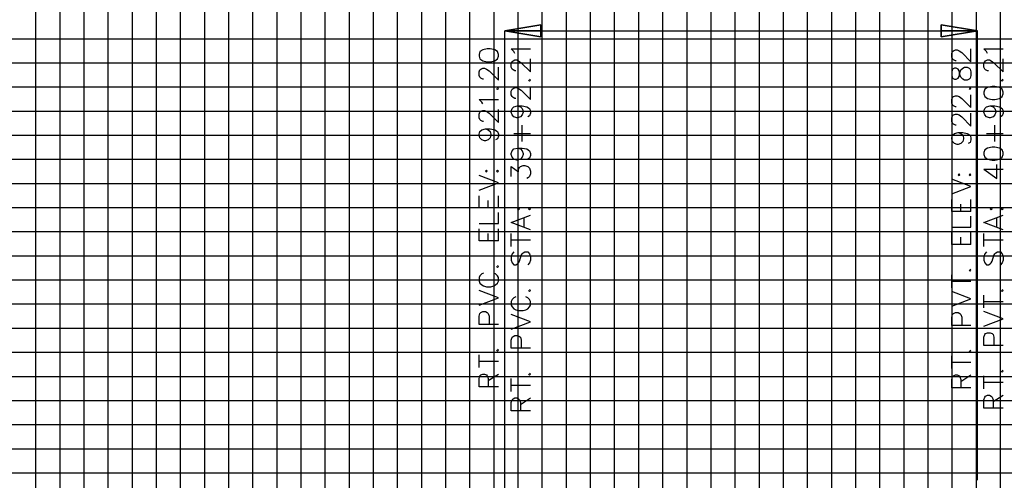
# Model space of a CAD drawing. Units: feet. Extents: x 2034179 to 2049939, y 13690198 to 13694168.
# Drawn here: x 2040396 to 2040600, y 13692222 to 13692317 of the extents above; entities that cross this region are included whole.
import ezdxf

# ---------------------------------------------------------------- set-up
doc = ezdxf.new("R2010")
doc.units = ezdxf.units.FT
doc.header["$MEASUREMENT"] = 0
for name, color, linetype in [('C-PROF-ANNO', 81, 'Continuous'), ('C-PROF-ANNO-OBJT', 81, 'Continuous'), ('C-PROF-VIEW-GRID-MAJR', 47, 'Continuous'), ('C-PROF-VIEW-GRID-MINR', 49, 'Continuous')]:
    doc.layers.add(name, color=color, linetype=linetype)

# ---------------------------------------------------------------- blocks, each defined once
blk = doc.blocks.new('*U141')
at = {"layer": 'C-PROF-ANNO', "color": 81, "linetype": 'Continuous', "lineweight": -3}
for points in [[(2035634.61, 13690085.03), (2035642.11, 13690086.28)], [(2035634.61, 13690085.03), (2035642.11, 13690086.28)], [(2035642.11, 13690086.28), (2035642.11, 13690085.03)], [(2035642.11, 13690083.78), (2035642.11, 13690086.28)], [(2035725.11, 13690086.28), (2035732.61, 13690085.03)], [(2035725.11, 13690085.03), (2035725.11, 13690086.28)], [(2035725.11, 13690086.28), (2035732.61, 13690085.03)], [(2035725.11, 13690086.28), (2035725.11, 13690083.78)], [(2035634.61, 13690085.03), (2035732.61, 13690085.03)], [(2035634.61, 13689950.42), (2035634.61, 13690085.03)], [(2035642.11, 13690083.78), (2035634.61, 13690085.03)], [(2035642.11, 13690083.78), (2035634.61, 13690085.03)], [(2035642.11, 13690085.03), (2035642.11, 13690083.78)], [(2035732.61, 13690085.03), (2035725.11, 13690083.78)], [(2035725.11, 13690083.78), (2035725.11, 13690085.03)], [(2035732.61, 13690085.03), (2035725.11, 13690083.78)], [(2035732.61, 13689991.82), (2035732.61, 13690085.03)], [(2035629.47, 13690080.71), (2035629.28, 13690080.14)], [(2035629.28, 13690080.14), (2035629.28, 13690079.76)], [(2035629.28, 13690079.76), (2035629.47, 13690079.19)], [(2035630.04, 13690081.09), (2035629.47, 13690080.71)], [(2035630.99, 13690081.28), (2035630.04, 13690081.09)], [(2035631.56, 13690081.28), (2035630.99, 13690081.28)], [(2035632.52, 13690081.09), (2035631.56, 13690081.28)], [(2035633.09, 13690080.71), (2035632.52, 13690081.09)], [(2035633.28, 13690080.14), (2035633.09, 13690080.71)], [(2035633.09, 13690079.19), (2035633.28, 13690079.76)], [(2035633.28, 13690079.76), (2035633.28, 13690080.14)], [(2035636.52, 13690080.71), (2035635.95, 13690081.28)], [(2035635.95, 13690081.28), (2035639.95, 13690081.28)], [(2035636.71, 13690080.33), (2035636.52, 13690080.71)], [(2035727.28, 13690080.33), (2035727.47, 13690080.71)], [(2035727.28, 13690079.57), (2035727.28, 13690080.33)], [(2035727.47, 13690079.19), (2035727.28, 13690079.57)], [(2035727.47, 13690080.71), (2035727.66, 13690080.9)], [(2035727.66, 13690080.9), (2035728.04, 13690081.09)], [(2035728.04, 13690081.09), (2035728.42, 13690081.09)], [(2035728.42, 13690081.09), (2035728.8, 13690080.9)], [(2035728.8, 13690080.9), (2035729.37, 13690080.52)], [(2035729.37, 13690080.52), (2035731.28, 13690078.61)], [(2035731.28, 13690078.61), (2035731.28, 13690081.28)], [(2035734.51, 13690080.71), (2035733.94, 13690081.28)], [(2035733.94, 13690081.28), (2035737.94, 13690081.28)], [(2035734.7, 13690080.33), (2035734.51, 13690080.71)], [(2035629.47, 13690079.19), (2035630.04, 13690078.8)], [(2035630.04, 13690078.8), (2035630.99, 13690078.61)], [(2035630.99, 13690078.61), (2035631.56, 13690078.61)], [(2035631.56, 13690078.61), (2035632.52, 13690078.8)], [(2035632.52, 13690078.8), (2035633.09, 13690079.19)], [(2035633.28, 13690074.8), (2035633.28, 13690077.47)], [(2035635.95, 13690078.23), (2035636.14, 13690078.61)], [(2035635.95, 13690077.47), (2035635.95, 13690078.23)], [(2035636.14, 13690077.09), (2035635.95, 13690077.47)], [(2035636.14, 13690078.61), (2035636.33, 13690078.8)], [(2035636.33, 13690078.8), (2035636.71, 13690079)], [(2035636.71, 13690079), (2035637.09, 13690079)], [(2035637.09, 13690079), (2035637.47, 13690078.8)], [(2035637.47, 13690078.8), (2035638.04, 13690078.42)], [(2035638.04, 13690078.42), (2035639.95, 13690076.52)], [(2035639.95, 13690076.52), (2035639.95, 13690079.19)], [(2035727.66, 13690079), (2035727.47, 13690079.19)], [(2035728.04, 13690078.8), (2035727.66, 13690079)], [(2035728.23, 13690078.8), (2035728.04, 13690078.8)], [(2035729.56, 13690077.28), (2035729.94, 13690077.47)], [(2035729.94, 13690077.47), (2035730.51, 13690077.47)], [(2035730.51, 13690077.47), (2035730.9, 13690077.28)], [(2035733.94, 13690078.23), (2035734.13, 13690078.61)], [(2035733.94, 13690077.47), (2035733.94, 13690078.23)], [(2035734.13, 13690077.09), (2035733.94, 13690077.47)], [(2035734.13, 13690078.61), (2035734.32, 13690078.8)], [(2035734.32, 13690078.8), (2035734.7, 13690079)], [(2035734.7, 13690079), (2035735.09, 13690079)], [(2035735.09, 13690079), (2035735.47, 13690078.8)], [(2035735.47, 13690078.8), (2035736.04, 13690078.42)], [(2035736.04, 13690078.42), (2035737.94, 13690076.52)], [(2035737.94, 13690076.52), (2035737.94, 13690079.19)], [(2035629.28, 13690076.52), (2035629.47, 13690076.9)], [(2035629.28, 13690075.76), (2035629.28, 13690076.52)], [(2035629.47, 13690075.38), (2035629.28, 13690075.76)], [(2035629.47, 13690076.9), (2035629.66, 13690077.09)], [(2035629.66, 13690077.09), (2035630.04, 13690077.28)], [(2035630.04, 13690077.28), (2035630.42, 13690077.28)], [(2035630.42, 13690077.28), (2035630.8, 13690077.09)], [(2035630.8, 13690077.09), (2035631.37, 13690076.71)], [(2035631.37, 13690076.71), (2035633.28, 13690074.8)], [(2035636.33, 13690076.9), (2035636.14, 13690077.09)], [(2035636.71, 13690076.71), (2035636.33, 13690076.9)], [(2035636.9, 13690076.71), (2035636.71, 13690076.71)], [(2035727.47, 13690077.09), (2035727.28, 13690076.52)], [(2035727.28, 13690076.52), (2035727.28, 13690075.76)], [(2035727.28, 13690075.76), (2035727.47, 13690075.19)], [(2035727.85, 13690077.28), (2035727.47, 13690077.09)], [(2035728.23, 13690077.28), (2035727.85, 13690077.28)], [(2035728.61, 13690077.09), (2035728.23, 13690077.28)], [(2035728.8, 13690076.71), (2035728.61, 13690077.09)], [(2035728.61, 13690075.19), (2035728.8, 13690075.57)], [(2035728.99, 13690075.95), (2035728.8, 13690076.71)], [(2035728.8, 13690075.57), (2035728.99, 13690076.33)], [(2035728.99, 13690076.33), (2035729.18, 13690076.9)], [(2035729.18, 13690075.38), (2035728.99, 13690075.95)], [(2035729.18, 13690076.9), (2035729.56, 13690077.28)], [(2035730.9, 13690077.28), (2035731.09, 13690077.09)], [(2035731.09, 13690077.09), (2035731.28, 13690076.52)], [(2035731.28, 13690075.76), (2035731.09, 13690075.19)], [(2035731.28, 13690076.52), (2035731.28, 13690075.76)], [(2035734.32, 13690076.9), (2035734.13, 13690077.09)], [(2035734.7, 13690076.71), (2035734.32, 13690076.9)], [(2035734.9, 13690076.71), (2035734.7, 13690076.71)], [(2035629.66, 13690075.19), (2035629.47, 13690075.38)], [(2035630.04, 13690075), (2035629.66, 13690075.19)], [(2035630.23, 13690075), (2035630.04, 13690075)], [(2035639.56, 13690074.8), (2035639.75, 13690074.61)], [(2035639.95, 13690074.8), (2035639.75, 13690075)], [(2035639.75, 13690074.61), (2035639.95, 13690074.8)], [(2035639.95, 13690070.8), (2035639.95, 13690073.47)], [(2035727.47, 13690075.19), (2035727.85, 13690075)], [(2035727.85, 13690075), (2035728.23, 13690075)], [(2035728.23, 13690075), (2035728.61, 13690075.19)], [(2035729.56, 13690075), (2035729.18, 13690075.38)], [(2035729.94, 13690074.8), (2035729.56, 13690075)], [(2035730.51, 13690074.8), (2035729.94, 13690074.8)], [(2035730.9, 13690075), (2035730.51, 13690074.8)], [(2035731.09, 13690075.19), (2035730.9, 13690075)], [(2035735.66, 13690073.47), (2035734.7, 13690073.28)], [(2035736.23, 13690073.47), (2035735.66, 13690073.47)], [(2035737.18, 13690073.28), (2035736.23, 13690073.47)], [(2035737.56, 13690074.8), (2035737.75, 13690074.61)], [(2035737.94, 13690074.8), (2035737.75, 13690075)], [(2035737.75, 13690074.61), (2035737.94, 13690074.8)], [(2035632.9, 13690073.09), (2035633.09, 13690072.9)], [(2035633.28, 13690073.09), (2035633.09, 13690073.28)], [(2035633.09, 13690072.9), (2035633.28, 13690073.09)], [(2035635.95, 13690072.52), (2035636.14, 13690072.9)], [(2035635.95, 13690071.76), (2035635.95, 13690072.52)], [(2035636.14, 13690071.38), (2035635.95, 13690071.76)], [(2035636.14, 13690072.9), (2035636.33, 13690073.09)], [(2035636.33, 13690071.19), (2035636.14, 13690071.38)], [(2035636.33, 13690073.09), (2035636.71, 13690073.28)], [(2035636.71, 13690073.28), (2035637.09, 13690073.28)], [(2035637.09, 13690073.28), (2035637.47, 13690073.09)], [(2035637.47, 13690073.09), (2035638.04, 13690072.71)], [(2035638.04, 13690072.71), (2035639.95, 13690070.8)], [(2035727.47, 13690071.19), (2035727.66, 13690071.38)], [(2035727.66, 13690071.38), (2035728.04, 13690071.57)], [(2035728.04, 13690071.57), (2035728.42, 13690071.57)], [(2035728.42, 13690071.57), (2035728.8, 13690071.38)], [(2035728.8, 13690071.38), (2035729.37, 13690071)], [(2035730.9, 13690073.09), (2035731.09, 13690072.9)], [(2035731.28, 13690073.09), (2035731.09, 13690073.28)], [(2035731.09, 13690072.9), (2035731.28, 13690073.09)], [(2035731.28, 13690069.09), (2035731.28, 13690071.76)], [(2035734.13, 13690072.9), (2035733.94, 13690072.33)], [(2035733.94, 13690072.33), (2035733.94, 13690071.95)], [(2035733.94, 13690071.95), (2035734.13, 13690071.38)], [(2035734.7, 13690073.28), (2035734.13, 13690072.9)], [(2035734.13, 13690071.38), (2035734.7, 13690071)], [(2035737.75, 13690072.9), (2035737.18, 13690073.28)], [(2035737.18, 13690071), (2035737.75, 13690071.38)], [(2035737.94, 13690072.33), (2035737.75, 13690072.9)], [(2035737.75, 13690071.38), (2035737.94, 13690071.95)], [(2035737.94, 13690071.95), (2035737.94, 13690072.33)], [(2035629.85, 13690070.23), (2035629.28, 13690070.8)], [(2035629.28, 13690070.8), (2035633.28, 13690070.8)], [(2035630.04, 13690069.85), (2035629.85, 13690070.23)], [(2035636.14, 13690068.9), (2035636.52, 13690069.28)], [(2035636.71, 13690071), (2035636.33, 13690071.19)], [(2035636.52, 13690069.28), (2035637.28, 13690069.47)], [(2035636.9, 13690071), (2035636.71, 13690071)], [(2035637.28, 13690069.47), (2035637.85, 13690069.28)], [(2035637.28, 13690069.47), (2035638.23, 13690069.47)], [(2035637.85, 13690069.28), (2035638.23, 13690068.9)], [(2035638.23, 13690069.47), (2035639.18, 13690069.28)], [(2035639.18, 13690069.28), (2035639.75, 13690068.9)], [(2035727.28, 13690070.8), (2035727.47, 13690071.19)], [(2035727.28, 13690070.04), (2035727.28, 13690070.8)], [(2035727.47, 13690069.66), (2035727.28, 13690070.04)], [(2035727.66, 13690069.47), (2035727.47, 13690069.66)], [(2035728.04, 13690069.28), (2035727.66, 13690069.47)], [(2035728.23, 13690069.28), (2035728.04, 13690069.28)], [(2035729.37, 13690071), (2035731.28, 13690069.09)], [(2035734.13, 13690068.9), (2035734.51, 13690069.28)], [(2035734.51, 13690069.28), (2035735.28, 13690069.47)], [(2035734.7, 13690071), (2035735.66, 13690070.8)], [(2035735.28, 13690069.47), (2035735.85, 13690069.28)], [(2035735.28, 13690069.47), (2035736.23, 13690069.47)], [(2035735.66, 13690070.8), (2035736.23, 13690070.8)], [(2035735.85, 13690069.28), (2035736.23, 13690068.9)], [(2035736.23, 13690070.8), (2035737.18, 13690071)], [(2035736.23, 13690069.47), (2035737.18, 13690069.28)], [(2035737.18, 13690069.28), (2035737.75, 13690068.9)], [(2035629.28, 13690067.76), (2035629.47, 13690068.14)], [(2035629.28, 13690067), (2035629.28, 13690067.76)], [(2035629.47, 13690068.14), (2035629.66, 13690068.33)], [(2035629.66, 13690068.33), (2035630.04, 13690068.52)], [(2035630.04, 13690068.52), (2035630.42, 13690068.52)], [(2035630.42, 13690068.52), (2035630.8, 13690068.33)], [(2035630.8, 13690068.33), (2035631.37, 13690067.95)], [(2035631.37, 13690067.95), (2035633.28, 13690066.04)], [(2035633.28, 13690066.04), (2035633.28, 13690068.71)], [(2035635.95, 13690068.33), (2035636.14, 13690068.9)], [(2035635.95, 13690068.14), (2035635.95, 13690068.33)], [(2035636.14, 13690067.57), (2035635.95, 13690068.14)], [(2035636.52, 13690067.19), (2035636.14, 13690067.57)], [(2035638.23, 13690067.57), (2035637.85, 13690067.19)], [(2035638.23, 13690068.9), (2035638.42, 13690068.33)], [(2035638.42, 13690068.14), (2035638.23, 13690067.57)], [(2035638.42, 13690068.33), (2035638.42, 13690068.14)], [(2035639.75, 13690067.38), (2035639.37, 13690067.19)], [(2035639.75, 13690068.9), (2035639.95, 13690068.33)], [(2035639.95, 13690067.95), (2035639.75, 13690067.38)], [(2035639.95, 13690068.33), (2035639.95, 13690067.95)], [(2035727.28, 13690067), (2035727.47, 13690067.38)], [(2035727.47, 13690067.38), (2035727.66, 13690067.57)], [(2035727.66, 13690067.57), (2035728.04, 13690067.76)], [(2035728.04, 13690067.76), (2035728.42, 13690067.76)], [(2035728.42, 13690067.76), (2035728.8, 13690067.57)], [(2035728.8, 13690067.57), (2035729.37, 13690067.19)], [(2035731.28, 13690065.28), (2035731.28, 13690067.95)], [(2035733.94, 13690068.33), (2035734.13, 13690068.9)], [(2035733.94, 13690068.14), (2035733.94, 13690068.33)], [(2035734.13, 13690067.57), (2035733.94, 13690068.14)], [(2035734.51, 13690067.19), (2035734.13, 13690067.57)], [(2035736.23, 13690067.57), (2035735.85, 13690067.19)], [(2035736.23, 13690068.9), (2035736.42, 13690068.33)], [(2035736.42, 13690068.14), (2035736.23, 13690067.57)], [(2035736.42, 13690068.33), (2035736.42, 13690068.14)], [(2035737.75, 13690067.38), (2035737.37, 13690067.19)], [(2035737.75, 13690068.9), (2035737.94, 13690068.33)], [(2035737.94, 13690067.95), (2035737.75, 13690067.38)], [(2035737.94, 13690068.33), (2035737.94, 13690067.95)], [(2035629.47, 13690066.61), (2035629.28, 13690067)], [(2035629.66, 13690066.42), (2035629.47, 13690066.61)], [(2035630.04, 13690066.23), (2035629.66, 13690066.42)], [(2035630.23, 13690066.23), (2035630.04, 13690066.23)], [(2035637.09, 13690067), (2035636.52, 13690067.19)], [(2035637.28, 13690067), (2035637.09, 13690067)], [(2035637.85, 13690067.19), (2035637.28, 13690067)], [(2035638.23, 13690062.04), (2035638.23, 13690065.47)], [(2035727.28, 13690066.23), (2035727.28, 13690067)], [(2035727.47, 13690065.85), (2035727.28, 13690066.23)], [(2035727.66, 13690065.66), (2035727.47, 13690065.85)], [(2035728.04, 13690065.47), (2035727.66, 13690065.66)], [(2035728.23, 13690065.47), (2035728.04, 13690065.47)], [(2035729.37, 13690067.19), (2035731.28, 13690065.28)], [(2035735.09, 13690067), (2035734.51, 13690067.19)], [(2035735.28, 13690067), (2035735.09, 13690067)], [(2035735.85, 13690067.19), (2035735.28, 13690067)], [(2035736.23, 13690062.04), (2035736.23, 13690065.47)], [(2035629.28, 13690063.57), (2035629.47, 13690064.14)], [(2035629.28, 13690063.38), (2035629.28, 13690063.57)], [(2035629.47, 13690062.8), (2035629.28, 13690063.38)], [(2035629.47, 13690064.14), (2035629.85, 13690064.52)], [(2035629.85, 13690064.52), (2035630.61, 13690064.71)], [(2035630.61, 13690064.71), (2035631.18, 13690064.52)], [(2035630.61, 13690064.71), (2035631.56, 13690064.71)], [(2035631.18, 13690064.52), (2035631.56, 13690064.14)], [(2035631.56, 13690064.71), (2035632.52, 13690064.52)], [(2035631.56, 13690064.14), (2035631.75, 13690063.57)], [(2035631.75, 13690063.38), (2035631.56, 13690062.8)], [(2035631.75, 13690063.57), (2035631.75, 13690063.38)], [(2035632.52, 13690064.52), (2035633.09, 13690064.14)], [(2035633.09, 13690064.14), (2035633.28, 13690063.57)], [(2035633.28, 13690063.19), (2035633.09, 13690062.61)], [(2035633.28, 13690063.57), (2035633.28, 13690063.19)], [(2035636.52, 13690063.76), (2035639.95, 13690063.76)], [(2035727.28, 13690062.8), (2035727.47, 13690063.38)], [(2035727.47, 13690063.38), (2035727.85, 13690063.76)], [(2035727.85, 13690063.76), (2035728.61, 13690063.95)], [(2035728.61, 13690063.95), (2035729.18, 13690063.76)], [(2035728.61, 13690063.95), (2035729.56, 13690063.95)], [(2035729.18, 13690063.76), (2035729.56, 13690063.38)], [(2035729.56, 13690063.95), (2035730.51, 13690063.76)], [(2035729.56, 13690063.38), (2035729.75, 13690062.8)], [(2035730.51, 13690063.76), (2035731.09, 13690063.38)], [(2035731.09, 13690063.38), (2035731.28, 13690062.8)], [(2035734.51, 13690063.76), (2035737.94, 13690063.76)], [(2035629.85, 13690062.42), (2035629.47, 13690062.8)], [(2035630.42, 13690062.23), (2035629.85, 13690062.42)], [(2035630.61, 13690062.23), (2035630.42, 13690062.23)], [(2035631.18, 13690062.42), (2035630.61, 13690062.23)], [(2035631.56, 13690062.8), (2035631.18, 13690062.42)], [(2035633.09, 13690062.61), (2035632.71, 13690062.42)], [(2035727.28, 13690062.61), (2035727.28, 13690062.8)], [(2035727.47, 13690062.04), (2035727.28, 13690062.61)], [(2035727.85, 13690061.66), (2035727.47, 13690062.04)], [(2035728.42, 13690061.47), (2035727.85, 13690061.66)], [(2035728.61, 13690061.47), (2035728.42, 13690061.47)], [(2035729.18, 13690061.66), (2035728.61, 13690061.47)], [(2035729.56, 13690062.04), (2035729.18, 13690061.66)], [(2035729.75, 13690062.61), (2035729.56, 13690062.04)], [(2035729.75, 13690062.8), (2035729.75, 13690062.61)], [(2035731.09, 13690061.85), (2035730.7, 13690061.66)], [(2035731.28, 13690062.42), (2035731.09, 13690061.85)], [(2035731.28, 13690062.8), (2035731.28, 13690062.42)], [(2035635.95, 13690059.57), (2035636.14, 13690060.14)], [(2035635.95, 13690059.38), (2035635.95, 13690059.57)], [(2035636.14, 13690058.8), (2035635.95, 13690059.38)], [(2035636.14, 13690060.14), (2035636.52, 13690060.52)], [(2035636.52, 13690060.52), (2035637.28, 13690060.71)], [(2035637.28, 13690060.71), (2035637.85, 13690060.52)], [(2035637.28, 13690060.71), (2035638.23, 13690060.71)], [(2035637.85, 13690060.52), (2035638.23, 13690060.14)], [(2035638.23, 13690060.71), (2035639.18, 13690060.52)], [(2035638.23, 13690060.14), (2035638.42, 13690059.57)], [(2035638.42, 13690059.38), (2035638.23, 13690058.8)], [(2035638.42, 13690059.57), (2035638.42, 13690059.38)], [(2035639.18, 13690060.52), (2035639.75, 13690060.14)], [(2035639.75, 13690060.14), (2035639.95, 13690059.57)], [(2035639.95, 13690059.19), (2035639.75, 13690058.61)], [(2035639.95, 13690059.57), (2035639.95, 13690059.19)], [(2035734.13, 13690060.33), (2035733.94, 13690059.76)], [(2035733.94, 13690059.76), (2035733.94, 13690059.38)], [(2035733.94, 13690059.38), (2035734.13, 13690058.8)], [(2035734.7, 13690060.71), (2035734.13, 13690060.33)], [(2035735.66, 13690060.9), (2035734.7, 13690060.71)], [(2035736.23, 13690060.9), (2035735.66, 13690060.9)], [(2035737.18, 13690060.71), (2035736.23, 13690060.9)], [(2035737.75, 13690060.33), (2035737.18, 13690060.71)], [(2035737.94, 13690059.76), (2035737.75, 13690060.33)], [(2035737.75, 13690058.8), (2035737.94, 13690059.38)], [(2035737.94, 13690059.38), (2035737.94, 13690059.76)], [(2035636.52, 13690058.42), (2035636.14, 13690058.8)], [(2035637.09, 13690058.23), (2035636.52, 13690058.42)], [(2035637.28, 13690058.23), (2035637.09, 13690058.23)], [(2035637.85, 13690058.42), (2035637.28, 13690058.23)], [(2035638.23, 13690058.8), (2035637.85, 13690058.42)], [(2035637.85, 13690056.9), (2035638.42, 13690057.09)], [(2035638.42, 13690057.09), (2035638.8, 13690057.09)], [(2035638.8, 13690057.09), (2035639.37, 13690056.9)], [(2035639.75, 13690058.61), (2035639.37, 13690058.42)], [(2035734.13, 13690058.8), (2035734.7, 13690058.42)], [(2035734.7, 13690058.42), (2035735.66, 13690058.23)], [(2035735.66, 13690058.23), (2035736.23, 13690058.23)], [(2035736.23, 13690058.23), (2035737.18, 13690058.42)], [(2035736.61, 13690054.42), (2035736.61, 13690057.28)], [(2035737.18, 13690058.42), (2035737.75, 13690058.8)], [(2035633.28, 13690053.47), (2035629.28, 13690055)], [(2035630.8, 13690056.14), (2035630.61, 13690055.95)], [(2035630.61, 13690055.95), (2035630.8, 13690055.76)], [(2035630.99, 13690055.95), (2035630.8, 13690056.14)], [(2035630.8, 13690055.76), (2035630.99, 13690055.95)], [(2035633.09, 13690056.14), (2035632.9, 13690055.95)], [(2035632.9, 13690055.95), (2035633.09, 13690055.76)], [(2035633.28, 13690055.95), (2035633.09, 13690056.14)], [(2035633.09, 13690055.76), (2035633.28, 13690055.95)], [(2035635.95, 13690054.8), (2035635.95, 13690056.9)], [(2035635.95, 13690056.9), (2035637.47, 13690055.76)], [(2035637.47, 13690056.33), (2035637.66, 13690056.71)], [(2035637.47, 13690055.76), (2035637.47, 13690056.33)], [(2035637.66, 13690056.71), (2035637.85, 13690056.9)], [(2035639.37, 13690056.9), (2035639.75, 13690056.52)], [(2035639.75, 13690056.52), (2035639.95, 13690055.95)], [(2035639.95, 13690055.38), (2035639.75, 13690054.8)], [(2035639.95, 13690055.95), (2035639.95, 13690055.38)], [(2035728.8, 13690055.38), (2035728.61, 13690055.19)], [(2035728.61, 13690055.19), (2035728.8, 13690055)], [(2035728.99, 13690055.19), (2035728.8, 13690055.38)], [(2035728.8, 13690055), (2035728.99, 13690055.19)], [(2035731.09, 13690055.38), (2035730.9, 13690055.19)], [(2035730.9, 13690055.19), (2035731.09, 13690055)], [(2035731.28, 13690055.19), (2035731.09, 13690055.38)], [(2035731.09, 13690055), (2035731.28, 13690055.19)], [(2035733.94, 13690056.33), (2035736.61, 13690054.42)], [(2035733.94, 13690056.33), (2035737.94, 13690056.33)], [(2035629.28, 13690051.95), (2035633.28, 13690053.47)], [(2035639.56, 13690054.61), (2035639.18, 13690054.42)], [(2035639.75, 13690054.8), (2035639.56, 13690054.61)], [(2035731.28, 13690052.71), (2035727.28, 13690054.23)], [(2035727.28, 13690051.19), (2035731.28, 13690052.71)], [(2035629.28, 13690048.33), (2035629.28, 13690050.8)], [(2035631.18, 13690048.33), (2035631.18, 13690049.85)], [(2035633.28, 13690048.33), (2035633.28, 13690050.8)], [(2035727.28, 13690047.57), (2035727.28, 13690050.04)], [(2035729.18, 13690047.57), (2035729.18, 13690049.09)], [(2035731.28, 13690047.57), (2035731.28, 13690050.04)], [(2035633.28, 13690048.33), (2035629.28, 13690048.33)], [(2035633.28, 13690045.09), (2035633.28, 13690047.38)], [(2035637.47, 13690048.33), (2035637.28, 13690048.14)], [(2035637.28, 13690048.14), (2035637.47, 13690047.95)], [(2035637.66, 13690048.14), (2035637.47, 13690048.33)], [(2035637.47, 13690047.95), (2035637.66, 13690048.14)], [(2035639.75, 13690048.33), (2035639.56, 13690048.14)], [(2035639.56, 13690048.14), (2035639.75, 13690047.95)], [(2035639.95, 13690048.14), (2035639.75, 13690048.33)], [(2035639.75, 13690047.95), (2035639.95, 13690048.14)], [(2035731.28, 13690047.57), (2035727.28, 13690047.57)], [(2035735.47, 13690048.33), (2035735.28, 13690048.14)], [(2035735.28, 13690048.14), (2035735.47, 13690047.95)], [(2035735.66, 13690048.14), (2035735.47, 13690048.33)], [(2035735.47, 13690047.95), (2035735.66, 13690048.14)], [(2035737.75, 13690048.33), (2035737.56, 13690048.14)], [(2035737.56, 13690048.14), (2035737.75, 13690047.95)], [(2035737.94, 13690048.14), (2035737.75, 13690048.33)], [(2035737.75, 13690047.95), (2035737.94, 13690048.14)], [(2035629.28, 13690045.09), (2035633.28, 13690045.09)], [(2035635.95, 13690045.28), (2035639.95, 13690046.8)], [(2035639.95, 13690043.76), (2035635.95, 13690045.28)], [(2035638.61, 13690044.33), (2035638.61, 13690046.23)], [(2035731.28, 13690044.33), (2035731.28, 13690046.61)], [(2035733.94, 13690045.28), (2035737.94, 13690046.8)], [(2035737.94, 13690043.76), (2035733.94, 13690045.28)], [(2035736.61, 13690044.33), (2035736.61, 13690046.23)], [(2035629.28, 13690041.47), (2035629.28, 13690043.95)], [(2035631.18, 13690041.47), (2035631.18, 13690043)], [(2035633.28, 13690041.47), (2035633.28, 13690043.95)], [(2035635.95, 13690040.33), (2035635.95, 13690043)], [(2035727.28, 13690044.33), (2035731.28, 13690044.33)], [(2035727.28, 13690040.71), (2035727.28, 13690043.19)], [(2035731.28, 13690040.71), (2035731.28, 13690043.19)], [(2035733.94, 13690040.33), (2035733.94, 13690043)], [(2035633.28, 13690041.47), (2035629.28, 13690041.47)], [(2035635.95, 13690041.66), (2035639.95, 13690041.66)], [(2035731.28, 13690040.71), (2035727.28, 13690040.71)], [(2035729.18, 13690040.71), (2035729.18, 13690042.23)], [(2035733.94, 13690041.66), (2035737.94, 13690041.66)], [(2035636.14, 13690038.8), (2035635.95, 13690038.23)], [(2035636.52, 13690039.19), (2035636.14, 13690038.8)], [(2035638.04, 13690038.42), (2035638.23, 13690038.8)], [(2035638.23, 13690038.8), (2035638.42, 13690039)], [(2035638.42, 13690039), (2035638.8, 13690039.19)], [(2035638.8, 13690039.19), (2035639.37, 13690039.19)], [(2035639.37, 13690039.19), (2035639.75, 13690038.8)], [(2035639.75, 13690038.8), (2035639.95, 13690038.23)], [(2035734.13, 13690038.8), (2035733.94, 13690038.23)], [(2035734.51, 13690039.19), (2035734.13, 13690038.8)], [(2035736.04, 13690038.42), (2035736.23, 13690038.8)], [(2035736.23, 13690038.8), (2035736.42, 13690039)], [(2035736.42, 13690039), (2035736.8, 13690039.19)], [(2035736.8, 13690039.19), (2035737.37, 13690039.19)], [(2035737.37, 13690039.19), (2035737.75, 13690038.8)], [(2035737.75, 13690038.8), (2035737.94, 13690038.23)], [(2035635.95, 13690038.23), (2035635.95, 13690037.47)], [(2035635.95, 13690037.47), (2035636.14, 13690036.9)], [(2035636.14, 13690036.9), (2035636.52, 13690036.52)], [(2035636.9, 13690036.52), (2035637.28, 13690036.71)], [(2035637.28, 13690036.71), (2035637.47, 13690036.9)], [(2035637.47, 13690036.9), (2035637.66, 13690037.28)], [(2035637.66, 13690037.28), (2035638.04, 13690038.42)], [(2035639.75, 13690036.9), (2035639.37, 13690036.52)], [(2035639.95, 13690037.47), (2035639.75, 13690036.9)], [(2035639.95, 13690038.23), (2035639.95, 13690037.47)], [(2035733.94, 13690038.23), (2035733.94, 13690037.47)], [(2035733.94, 13690037.47), (2035734.13, 13690036.9)], [(2035734.13, 13690036.9), (2035734.51, 13690036.52)], [(2035734.9, 13690036.52), (2035735.28, 13690036.71)], [(2035735.28, 13690036.71), (2035735.47, 13690036.9)], [(2035735.47, 13690036.9), (2035735.66, 13690037.28)], [(2035735.66, 13690037.28), (2035736.04, 13690038.42)], [(2035737.75, 13690036.9), (2035737.37, 13690036.52)], [(2035737.94, 13690037.47), (2035737.75, 13690036.9)], [(2035737.94, 13690038.23), (2035737.94, 13690037.47)], [(2035629.85, 13690034.61), (2035629.47, 13690034.23)], [(2035630.23, 13690034.8), (2035629.85, 13690034.61)], [(2035632.71, 13690034.61), (2035632.33, 13690034.8)], [(2035633.09, 13690034.23), (2035632.71, 13690034.61)], [(2035632.9, 13690036.14), (2035633.09, 13690035.95)], [(2035633.28, 13690036.14), (2035633.09, 13690036.33)], [(2035633.09, 13690035.95), (2035633.28, 13690036.14)], [(2035636.52, 13690036.52), (2035636.9, 13690036.52)], [(2035730.9, 13690035.38), (2035731.09, 13690035.19)], [(2035731.28, 13690035.38), (2035731.09, 13690035.57)], [(2035731.09, 13690035.19), (2035731.28, 13690035.38)], [(2035734.51, 13690036.52), (2035734.9, 13690036.52)], [(2035629.47, 13690034.23), (2035629.28, 13690033.85)], [(2035629.28, 13690033.85), (2035629.28, 13690033.09)], [(2035629.28, 13690033.09), (2035629.47, 13690032.71)], [(2035629.47, 13690032.71), (2035629.85, 13690032.33)], [(2035632.71, 13690032.33), (2035633.09, 13690032.71)], [(2035633.28, 13690033.85), (2035633.09, 13690034.23)], [(2035633.09, 13690032.71), (2035633.28, 13690033.09)], [(2035633.28, 13690033.09), (2035633.28, 13690033.85)], [(2035727.28, 13690031.76), (2035727.28, 13690034.42)], [(2035727.28, 13690033.09), (2035731.28, 13690033.09)], [(2035633.28, 13690029.66), (2035629.28, 13690031.19)], [(2035629.85, 13690032.33), (2035630.23, 13690032.14)], [(2035630.23, 13690032.14), (2035630.8, 13690031.95)], [(2035630.8, 13690031.95), (2035631.75, 13690031.95)], [(2035631.75, 13690031.95), (2035632.33, 13690032.14)], [(2035632.33, 13690032.14), (2035632.71, 13690032.33)], [(2035639.56, 13690031.19), (2035639.75, 13690031)], [(2035639.95, 13690031.19), (2035639.75, 13690031.38)], [(2035639.75, 13690031), (2035639.95, 13690031.19)], [(2035731.28, 13690029.47), (2035727.28, 13690031)], [(2035737.56, 13690031.19), (2035737.75, 13690031)], [(2035737.94, 13690031.19), (2035737.75, 13690031.38)], [(2035737.75, 13690031), (2035737.94, 13690031.19)], [(2035629.28, 13690028.14), (2035633.28, 13690029.66)], [(2035636.14, 13690029.28), (2035635.95, 13690028.9)], [(2035635.95, 13690028.9), (2035635.95, 13690028.14)], [(2035636.52, 13690029.66), (2035636.14, 13690029.28)], [(2035636.9, 13690029.85), (2035636.52, 13690029.66)], [(2035639.37, 13690029.66), (2035638.99, 13690029.85)], [(2035639.75, 13690029.28), (2035639.37, 13690029.66)], [(2035639.95, 13690028.9), (2035639.75, 13690029.28)], [(2035639.95, 13690028.14), (2035639.95, 13690028.9)], [(2035727.28, 13690027.95), (2035731.28, 13690029.47)], [(2035733.94, 13690027.57), (2035733.94, 13690030.23)], [(2035733.94, 13690028.9), (2035737.94, 13690028.9)], [(2035629.28, 13690025.85), (2035629.47, 13690026.42)], [(2035629.47, 13690026.42), (2035629.66, 13690026.61)], [(2035629.66, 13690026.61), (2035630.04, 13690026.8)], [(2035630.04, 13690026.8), (2035630.61, 13690026.8)], [(2035630.61, 13690026.8), (2035630.99, 13690026.61)], [(2035630.99, 13690026.61), (2035631.18, 13690026.42)], [(2035631.18, 13690026.42), (2035631.37, 13690025.85)], [(2035635.95, 13690028.14), (2035636.14, 13690027.76)], [(2035636.14, 13690027.76), (2035636.52, 13690027.38)], [(2035636.52, 13690027.38), (2035636.9, 13690027.19)], [(2035636.9, 13690027.19), (2035637.47, 13690027)], [(2035637.47, 13690027), (2035638.42, 13690027)], [(2035638.42, 13690027), (2035638.99, 13690027.19)], [(2035638.99, 13690027.19), (2035639.37, 13690027.38)], [(2035639.37, 13690027.38), (2035639.75, 13690027.76)], [(2035639.75, 13690027.76), (2035639.95, 13690028.14)], [(2035727.47, 13690026.23), (2035727.66, 13690026.42)], [(2035727.66, 13690026.42), (2035728.04, 13690026.61)], [(2035728.04, 13690026.61), (2035728.61, 13690026.61)], [(2035728.61, 13690026.61), (2035728.99, 13690026.42)], [(2035728.99, 13690026.42), (2035729.18, 13690026.23)], [(2035737.94, 13690025.28), (2035733.94, 13690026.8)], [(2035629.28, 13690024.14), (2035629.28, 13690025.85)], [(2035631.37, 13690025.85), (2035631.37, 13690024.14)], [(2035639.95, 13690024.71), (2035635.95, 13690026.23)], [(2035635.95, 13690023.19), (2035639.95, 13690024.71)], [(2035727.28, 13690025.66), (2035727.47, 13690026.23)], [(2035727.28, 13690023.95), (2035727.28, 13690025.66)], [(2035729.18, 13690026.23), (2035729.37, 13690025.66)], [(2035729.37, 13690025.66), (2035729.37, 13690023.95)], [(2035733.94, 13690023.76), (2035737.94, 13690025.28)], [(2035633.28, 13690024.14), (2035629.28, 13690024.14)], [(2035731.28, 13690023.95), (2035727.28, 13690023.95)], [(2035734.32, 13690022.23), (2035734.7, 13690022.42)], [(2035734.7, 13690022.42), (2035735.28, 13690022.42)], [(2035735.28, 13690022.42), (2035735.66, 13690022.23)], [(2035635.95, 13690020.9), (2035636.14, 13690021.47)], [(2035635.95, 13690019.19), (2035635.95, 13690020.9)], [(2035636.14, 13690021.47), (2035636.33, 13690021.66)], [(2035636.33, 13690021.66), (2035636.71, 13690021.85)], [(2035636.71, 13690021.85), (2035637.28, 13690021.85)], [(2035637.28, 13690021.85), (2035637.66, 13690021.66)], [(2035637.66, 13690021.66), (2035637.85, 13690021.47)], [(2035637.85, 13690021.47), (2035638.04, 13690020.9)], [(2035638.04, 13690020.9), (2035638.04, 13690019.19)], [(2035733.94, 13690021.47), (2035734.13, 13690022.04)], [(2035733.94, 13690019.76), (2035733.94, 13690021.47)], [(2035734.13, 13690022.04), (2035734.32, 13690022.23)], [(2035735.66, 13690022.23), (2035735.85, 13690022.04)], [(2035735.85, 13690022.04), (2035736.04, 13690021.47)], [(2035736.04, 13690021.47), (2035736.04, 13690019.76)], [(2035632.9, 13690018.8), (2035633.09, 13690018.61)], [(2035633.28, 13690018.8), (2035633.09, 13690019)], [(2035633.09, 13690018.61), (2035633.28, 13690018.8)], [(2035639.95, 13690019.19), (2035635.95, 13690019.19)], [(2035730.9, 13690018.61), (2035731.09, 13690018.42)], [(2035731.28, 13690018.61), (2035731.09, 13690018.8)], [(2035731.09, 13690018.42), (2035731.28, 13690018.61)], [(2035737.94, 13690019.76), (2035733.94, 13690019.76)], [(2035629.28, 13690015.19), (2035629.28, 13690017.85)], [(2035629.28, 13690016.52), (2035633.28, 13690016.52)], [(2035727.28, 13690015), (2035727.28, 13690017.66)], [(2035727.28, 13690016.33), (2035731.28, 13690016.33)], [(2035737.56, 13690014.42), (2035737.75, 13690014.23)], [(2035737.94, 13690014.42), (2035737.75, 13690014.61)], [(2035737.75, 13690014.23), (2035737.94, 13690014.42)], [(2035629.28, 13690012.9), (2035629.47, 13690013.47)], [(2035629.28, 13690011.19), (2035629.28, 13690012.9)], [(2035629.47, 13690013.47), (2035629.66, 13690013.66)], [(2035629.66, 13690013.66), (2035630.04, 13690013.85)], [(2035630.04, 13690013.85), (2035630.42, 13690013.85)], [(2035630.42, 13690013.85), (2035630.8, 13690013.66)], [(2035630.8, 13690013.66), (2035630.99, 13690013.47)], [(2035630.99, 13690013.47), (2035631.18, 13690012.9)], [(2035631.18, 13690012.52), (2035633.28, 13690013.85)], [(2035631.18, 13690012.9), (2035631.18, 13690011.19)], [(2035635.95, 13690010.23), (2035635.95, 13690012.9)], [(2035639.56, 13690013.85), (2035639.75, 13690013.66)], [(2035639.95, 13690013.85), (2035639.75, 13690014.04)], [(2035639.75, 13690013.66), (2035639.95, 13690013.85)], [(2035727.28, 13690012.71), (2035727.47, 13690013.28)], [(2035727.28, 13690011), (2035727.28, 13690012.71)], [(2035727.47, 13690013.28), (2035727.66, 13690013.47)], [(2035727.66, 13690013.47), (2035728.04, 13690013.66)], [(2035728.04, 13690013.66), (2035728.42, 13690013.66)], [(2035728.42, 13690013.66), (2035728.8, 13690013.47)], [(2035728.8, 13690013.47), (2035728.99, 13690013.28)], [(2035728.99, 13690013.28), (2035729.18, 13690012.71)], [(2035729.18, 13690012.33), (2035731.28, 13690013.66)], [(2035729.18, 13690012.71), (2035729.18, 13690011)], [(2035733.94, 13690010.8), (2035733.94, 13690013.47)], [(2035733.94, 13690012.14), (2035737.94, 13690012.14)], [(2035633.28, 13690011.19), (2035629.28, 13690011.19)], [(2035635.95, 13690011.57), (2035639.95, 13690011.57)], [(2035731.28, 13690011), (2035727.28, 13690011)], [(2035635.95, 13690007.95), (2035636.14, 13690008.52)], [(2035636.14, 13690008.52), (2035636.33, 13690008.71)], [(2035636.33, 13690008.71), (2035636.71, 13690008.9)], [(2035636.71, 13690008.9), (2035637.09, 13690008.9)], [(2035637.09, 13690008.9), (2035637.47, 13690008.71)], [(2035637.47, 13690008.71), (2035637.66, 13690008.52)], [(2035637.66, 13690008.52), (2035637.85, 13690007.95)], [(2035637.85, 13690007.57), (2035639.95, 13690008.9)], [(2035733.94, 13690008.52), (2035734.13, 13690009.09)], [(2035733.94, 13690006.8), (2035733.94, 13690008.52)], [(2035734.13, 13690009.09), (2035734.32, 13690009.28)], [(2035734.32, 13690009.28), (2035734.7, 13690009.47)], [(2035734.7, 13690009.47), (2035735.09, 13690009.47)], [(2035735.09, 13690009.47), (2035735.47, 13690009.28)], [(2035735.47, 13690009.28), (2035735.66, 13690009.09)], [(2035735.66, 13690009.09), (2035735.85, 13690008.52)], [(2035735.85, 13690008.14), (2035737.94, 13690009.47)], [(2035735.85, 13690008.52), (2035735.85, 13690006.8)], [(2035635.95, 13690006.23), (2035635.95, 13690007.95)], [(2035639.95, 13690006.23), (2035635.95, 13690006.23)], [(2035637.85, 13690007.95), (2035637.85, 13690006.23)], [(2035737.94, 13690006.8), (2035733.94, 13690006.8)]]:
    blk.add_lwpolyline(points, dxfattribs=at)
for points in [[(2035642.11, 13690085.03), (2035642.11, 13690086.28), (2035634.61, 13690085.03)], [(2035725.11, 13690086.28), (2035725.11, 13690085.03), (2035732.61, 13690085.03)], [(2035642.11, 13690083.78), (2035642.11, 13690085.03), (2035634.61, 13690085.03)], [(2035725.11, 13690085.03), (2035725.11, 13690083.78), (2035732.61, 13690085.03)]]:
    blk.add_3dface(points, dxfattribs=at)
blk = doc.blocks.new('A$C4814e7a5')
at = {"layer": 'C-PROF-VIEW-GRID-MAJR', "color": 47, "linetype": 'Continuous', "lineweight": -3}
for p, q in [((-153.93, -239.19), (-153.93, 260.81)), ((-103.93, -239.19), (-103.93, 260.81)), ((-53.93, -239.19), (-53.93, 260.81)), ((-3.93, -239.19), (-3.93, 260.81)), ((-453.93, 60.81), (576.07, 60.81))]:
    blk.add_line(p, q, dxfattribs=at)
at = {"layer": 'C-PROF-VIEW-GRID-MINR', "color": 49, "linetype": 'Continuous', "lineweight": -3}
for p, q in [((-158.93, -239.19), (-158.93, 260.81)), ((-148.93, -239.19), (-148.93, 260.81)), ((-143.93, -239.19), (-143.93, 260.81)), ((-138.93, -239.19), (-138.93, 260.81)), ((-133.93, -239.19), (-133.93, 260.81)), ((-128.93, -239.19), (-128.93, 260.81)), ((-123.93, -239.19), (-123.93, 260.81)), ((-118.93, -239.19), (-118.93, 260.81)), ((-113.93, -239.19), (-113.93, 260.81)), ((-108.93, -239.19), (-108.93, 260.81)), ((-98.93, -239.19), (-98.93, 260.81)), ((-93.93, -239.19), (-93.93, 260.81)), ((-88.93, -239.19), (-88.93, 260.81)), ((-83.93, -239.19), (-83.93, 260.81)), ((-78.93, -239.19), (-78.93, 260.81)), ((-73.93, -239.19), (-73.93, 260.81)), ((-68.93, -239.19), (-68.93, 260.81)), ((-63.93, -239.19), (-63.93, 260.81)), ((-58.93, -239.19), (-58.93, 260.81)), ((-48.93, -239.19), (-48.93, 260.81)), ((-43.93, -239.19), (-43.93, 260.81)), ((-38.93, -239.19), (-38.93, 260.81)), ((-33.93, -239.19), (-33.93, 260.81)), ((-28.93, -239.19), (-28.93, 260.81)), ((-23.93, -239.19), (-23.93, 260.81)), ((-18.93, -239.19), (-18.93, 260.81)), ((-13.93, -239.19), (-13.93, 260.81)), ((-8.93, -239.19), (-8.93, 260.81)), ((1.07, -239.19), (1.07, 260.81)), ((6.07, -239.19), (6.07, 260.81)), ((11.07, -239.19), (11.07, 260.81)), ((16.07, -239.19), (16.07, 260.81)), ((21.07, -239.19), (21.07, 260.81)), ((26.07, -239.19), (26.07, 260.81)), ((31.07, -239.19), (31.07, 260.81)), ((36.07, -239.19), (36.07, 260.81)), ((41.07, -239.19), (41.07, 260.81)), ((-453.93, 105.81), (576.07, 105.81)), ((-453.93, 100.81), (576.07, 100.81)), ((-453.93, 95.81), (576.07, 95.81)), ((-453.93, 90.81), (576.07, 90.81)), ((-453.93, 85.81), (576.07, 85.81)), ((-453.93, 80.81), (576.07, 80.81)), ((-453.93, 75.81), (576.07, 75.81)), ((-453.93, 70.81), (576.07, 70.81)), ((-453.93, 65.81), (576.07, 65.81)), ((-453.93, 55.81), (576.07, 55.81)), ((-453.93, 50.81), (576.07, 50.81)), ((-453.93, 45.81), (576.07, 45.81)), ((-453.93, 40.81), (576.07, 40.81)), ((-453.93, 35.81), (576.07, 35.81)), ((-453.93, 30.81), (576.07, 30.81)), ((-453.93, 25.81), (576.07, 25.81)), ((-453.93, 20.81), (576.07, 20.81)), ((-453.93, 15.81), (576.07, 15.81))]:
    blk.add_line(p, q, dxfattribs=at)
at = {"layer": 'C-PROF-ANNO-OBJT', "color": 81, "linetype": 'Continuous', "lineweight": -3}
blk.add_blockref('*U141', (-2035696.33, -13689977.57), dxfattribs=at)

msp = doc.modelspace()

# ---------------------------------------------------------------- block references
msp.add_blockref('A$C4814e7a5', (2040558.05, 13692207.55))

doc.saveas('drawing.dxf')
